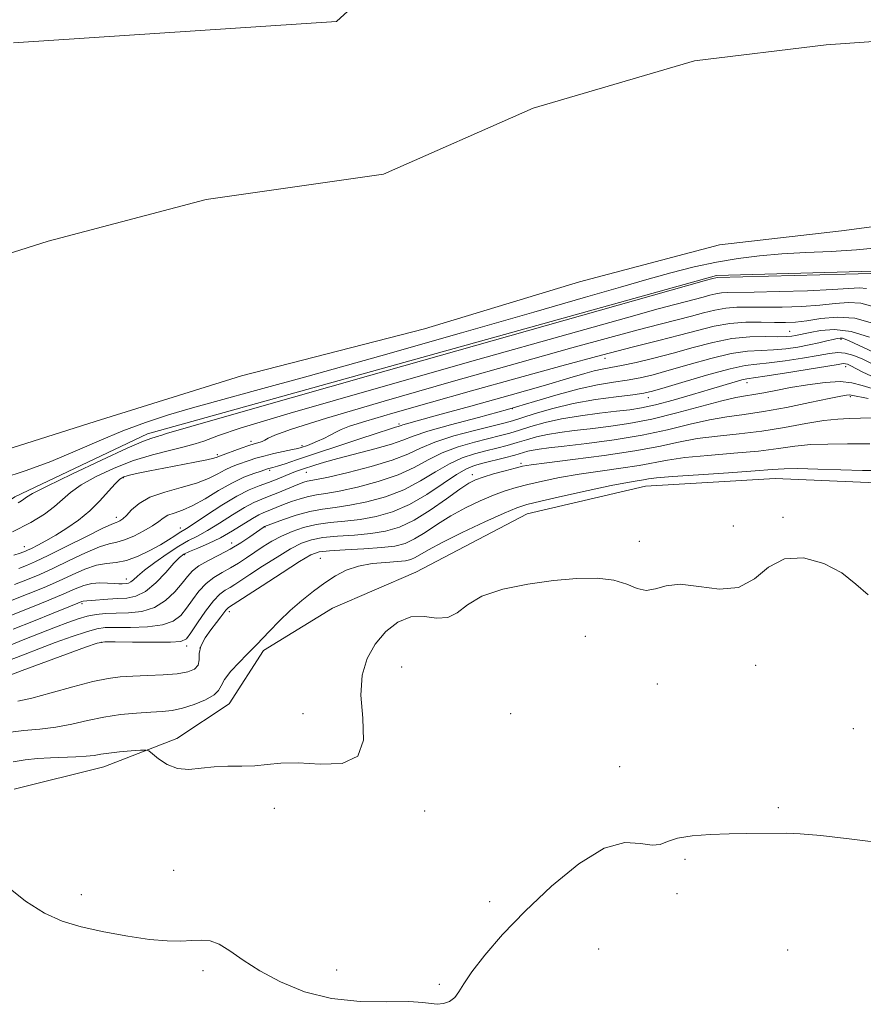
# Model space of a CAD drawing. Extents: x 2059800 to 2062700, y 357300 to 360200.
# Drawn here: x 2061055 to 2061232, y 358251 to 358457 of the extents above; entities that cross this region are included whole.
import ezdxf

# ---------------------------------------------------------------- set-up
doc = ezdxf.new("R2010")
doc.units = 0
doc.header["$MEASUREMENT"] = 0
for name, color, linetype, lineweight in [('DTM HARD BREAKLINE', 7, 'Continuous', 0), ('DTM SPOT ELEVATION', 2, 'Continuous', 13), ('INDEX CONTOUR', 41, 'Continuous', 13), ('INTERMEDIATE CONTOUR', 44, 'Continuous', 0), ('STREAM - RIVER CENTERLINE', 11, 'Continuous', 0), ('STREAM - RIVER DOUBLE LINE', 5, 'Continuous', 0)]:
    doc.layers.add(name, color=color, linetype=linetype, lineweight=lineweight)

msp = doc.modelspace()

# ---------------------------------------------------------------- linework, layer by layer
at = {"layer": 'DTM HARD BREAKLINE'}
for points in [[(2061392.37, 358426.89, 918.01), (2061378.27, 358433.68, 917.43), (2061267.98, 358410.04, 916.17), (2061254.3, 358407, 917.67), (2061234.33, 358404.36, 917.72), (2061201.47, 358403.51, 917.72), (2061082.17, 358370.26, 917.41), (2061054.37, 358357.06, 917.41), (2061031.27, 358341.45, 919.61)], [(2061054.2, 358295.85, 945.65), (2061073, 358300.52, 944.73), (2061088.28, 358306.44, 943.52), (2061099.27, 358313.73, 942.75), (2061106.48, 358324.88, 942.31), (2061120.97, 358333.74, 943.08), (2061138.39, 358341.27, 943.57), (2061161.74, 358353.52, 942.99), (2061186.54, 358359.31, 942.89), (2061213.73, 358360.93, 942.89), (2061234.9, 358360, 942.89), (2061260.84, 358356.88, 942.89), (2061274.2, 358358.06, 942.89), (2061292.02, 358362.2, 942.89), (2061299.14, 358369.24, 942.31), (2061301.91, 358380.51, 941.58), (2061305.94, 358386.49, 941.54), (2061313.74, 358393.06, 942.07), (2061333.07, 358390.65, 943.76), (2061358.71, 358387.29, 944.58), (2061448.88, 358373.72, 943.96)]]:
    msp.add_polyline3d(points, dxfattribs=at)
at = {"layer": 'DTM SPOT ELEVATION'}
for p in [(2061216.76, 358391.78, 925.1), (2061227.57, 358390.11, 928.3), (2061178.11, 358386.13, 924.6), (2061228.52, 358384.34, 932.6), (2061207.88, 358381.03, 932.6), (2061187.15, 358377.88, 930.6), (2061229.53, 358378.05, 936.3), (2061158.62, 358375.55, 927.9), (2061134.92, 358372.39, 925.7), (2061103.88, 358368.69, 921.6), (2061114.53, 358367.82, 923.7), (2061096.8, 358365.95, 921.7), (2061107.75, 358362.61, 926.3), (2061115.45, 358362.23, 928.8), (2061160.47, 358364.09, 937.7), (2061077.1, 358361.1, 922.2), (2061150.26, 358361.72, 937.5), (2061075.64, 358352.8, 923.5), (2061215.36, 358352.77, 943.7), (2061089.08, 358350.56, 927.4), (2061106.8, 358350.77, 934.1), (2061205.01, 358350.95, 942.5), (2061185.274, 358347.732, 943.48), (2061056.37, 358346.67, 921.3), (2061099.8, 358347.41, 933.3), (2061089.99, 358344.99, 932.3), (2061118.39, 358344.19, 941.1), (2061077.75, 358339.85, 929.4), (2061068.43, 358334.69, 932.3), (2061099.35, 358333, 940.5), (2061173.94, 358327.85, 944.9), (2061072.49, 358326.62, 938.1), (2061090.36, 358325.82, 938.4), (2061093.15, 358325.4, 940.7), (2061135.45, 358321.44, 944.7), (2061209.65, 358321.75, 945.3), (2061189.02, 358317.88, 944.8), (2061114.737, 358311.65, 943.247), (2061158.27, 358311.62, 944.7), (2061230.13, 358308.52, 944.8), (2061181.13, 358300.57, 945.4), (2061214.39, 358291.92, 945.8), (2061108.75, 358291.79, 944.8), (2061140.28, 358291.27, 944.5), (2061194.87, 358281.15, 946.2), (2061087.68, 358278.8, 945.3), (2061068.29, 358273.69, 945.5), (2061193.18, 358273.94, 946.3), (2061153.89, 358272.25, 945.6), (2061176.72, 358262.33, 947.1), (2061216.37, 358262.1, 946.9), (2061093.77, 358257.76, 946.3), (2061121.83, 358257.89, 945.5), (2061143.34, 358254.89, 945.8)]:
    msp.add_point(p, dxfattribs=at)
at = {"layer": 'INDEX CONTOUR'}
for points in [[(2061232.917, 358400.788, 920), (2061231.4469, 358400.87, 920), (2061225.779, 358400.512, 920), (2061220.524, 358400.294, 920), (2061214.584, 358400.121, 920), (2061209.355, 358400.014, 920), (2061203.8279, 358399.948, 920), (2061202.49, 358399.854, 920), (2061201.28, 358399.638, 920), (2061200.025, 358399.323, 920), (2061198.654, 358398.951, 920), (2061195.154, 358398.063, 920), (2061192.718, 358397.432, 920), (2061189.224, 358396.485, 920), (2061182.594, 358394.635, 920), (2061170.367, 358391.192, 920), (2061151.437, 358385.842, 920), (2061130.125, 358379.785, 920), (2061112.108, 358374.602, 920), (2061101.608, 358371.469, 920), (2061097.033, 358369.971, 920), (2061093.942, 358368.741, 920), (2061092.1771, 358368.166, 920), (2061089.838, 358367.538, 920), (2061086.792, 358366.816, 920), (2061083.184, 358365.903, 920), (2061079.23, 358364.688, 920), (2061075.172, 358363.116, 920), (2061071.379, 358361.344, 920), (2061068.248, 358359.5891, 920), (2061066.022, 358358.008, 920), (2061064.335, 358356.538, 920), (2061062.6709, 358355.063, 920), (2061060.556, 358353.477, 920), (2061057.706, 358351.72, 920), (2061053.881, 358349.745, 920)], [(2061233.936, 358385.057, 930), (2061232.12, 358385.9151, 930), (2061230.217, 358386.684, 930), (2061228.434, 358387.196, 930), (2061226.861, 358387.33, 930), (2061225.136, 358387.137, 930), (2061222.779, 358386.7101, 930), (2061219.513, 358386.151, 930), (2061215.85, 358385.587, 930), (2061212.506, 358385.151, 930), (2061209.926, 358384.9031, 930), (2061207.489, 358384.605, 930), (2061204.303, 358383.944, 930), (2061199.825, 358382.73, 930), (2061194.898, 358381.27, 930), (2061190.712, 358379.993, 930), (2061188.066, 358379.215, 930), (2061186.194, 358378.798, 930), (2061183.94, 358378.49, 930), (2061180.449, 358378.0741, 930), (2061176.066, 358377.4771, 930), (2061171.4359, 358376.663, 930), (2061167.134, 358375.636, 930), (2061163.453, 358374.564, 930), (2061160.616, 358373.658, 930), (2061158.662, 358373.05, 930), (2061156.898, 358372.565, 930), (2061150.741, 358371.016, 930), (2061146.42, 358369.842, 930), (2061142.431, 358368.572, 930), (2061139.41, 358367.318, 930), (2061136.735, 358366.066, 930), (2061133.474, 358364.773, 930), (2061129.036, 358363.432, 930), (2061124.209, 358362.1939, 930), (2061120.124, 358361.247, 930), (2061117.617, 358360.7161, 930), (2061115.625, 358360.34, 930), (2061114.931, 358360.142, 930), (2061114.041, 358359.819, 930), (2061112.834, 358359.334, 930), (2061109.457, 358357.934, 930), (2061107.697, 358357.233, 930), (2061106.112, 358356.63, 930), (2061104.486, 358355.932, 930), (2061102.513, 358354.887, 930), (2061100.007, 358353.347, 930), (2061097.267, 358351.594, 930), (2061094.712, 358350.014, 930), (2061092.628, 358348.867, 930), (2061090.761, 358347.905, 930), (2061088.723, 358346.751, 930), (2061086.267, 358345.15, 930), (2061083.72, 358343.344, 930), (2061081.547, 358341.695, 930), (2061080.096, 358340.491, 930), (2061079.226, 358339.71, 930), (2061078.672, 358339.252, 930), (2061078.211, 358339.021, 930), (2061077.774, 358338.934, 930), (2061076.823, 358338.882, 930), (2061076.1471, 358338.872, 930), (2061075.165, 358338.915, 930), (2061073.798, 358339.018, 930), (2061072.18, 358339.073, 930), (2061070.498, 358338.945, 930), (2061068.8521, 358338.522, 930), (2061066.999, 358337.785, 930), (2061064.608, 358336.74, 930), (2061061.451, 358335.41, 930), (2061057.703, 358333.8951, 930), (2061053.637, 358332.314, 930)], [(2061233.59, 358368.225, 940), (2061228.913, 358368.167, 940), (2061224.823, 358368.157, 940), (2061221.211, 358368.04, 940), (2061217.898, 358367.704, 940), (2061214.422, 358367.2161, 940), (2061210.257, 358366.691, 940), (2061205.111, 358366.218, 940), (2061199.66, 358365.775, 940), (2061194.817, 358365.315, 940), (2061191.206, 358364.804, 940), (2061185.215, 358363.681, 940), (2061181.384, 358363.105, 940), (2061177.036, 358362.502, 940), (2061172.633, 358361.843, 940), (2061168.571, 358361.114, 940), (2061164.982, 358360.363, 940), (2061161.933, 358359.6561, 940), (2061159.419, 358359.02, 940), (2061157.14, 358358.338, 940), (2061154.724, 358357.456, 940), (2061151.904, 358356.2589, 940), (2061148.836, 358354.785, 940), (2061145.778, 358353.11, 940), (2061142.951, 358351.334, 940), (2061140.409, 358349.647, 940), (2061138.167, 358348.264, 940), (2061136.1581, 358347.337, 940), (2061133.993, 358346.779, 940), (2061131.201, 358346.439, 940), (2061127.533, 358346.189, 940), (2061123.622, 358345.982, 940), (2061120.32, 358345.796, 940), (2061118.164, 358345.545, 940), (2061116.425, 358344.91, 940), (2061114.056, 358343.515, 940), (2061110.378, 358341.17, 940), (2061106.179, 358338.453, 940), (2061099.1721, 358333.903, 940), (2061098.932, 358333.714, 940), (2061098.618, 358333.369, 940), (2061097.562, 358331.927, 940), (2061096.6531, 358330.737, 940), (2061095.447, 358329.215, 940), (2061094.225, 358327.508, 940), (2061093.342, 358325.796, 940), (2061093.022, 358324.238, 940), (2061092.97, 358322.894, 940), (2061092.76, 358321.797, 940), (2061092.02, 358320.971, 940), (2061090.604, 358320.385, 940), (2061088.417, 358319.996, 940), (2061085.471, 358319.759, 940), (2061082.183, 358319.618, 940), (2061079.075, 358319.515, 940), (2061076.469, 358319.373, 940), (2061073.904, 358319.044, 940), (2061070.723, 358318.364, 940), (2061066.525, 358317.2519, 940), (2061061.953, 358315.981, 940), (2061057.907, 358314.905, 940), (2061055.003, 358314.269, 940)]]:
    msp.add_polyline3d(points, dxfattribs=at)
at = {"layer": 'INTERMEDIATE CONTOUR'}
for points in [[(2061235.916, 358409.33, 916), (2061230.7669, 358408.852, 916), (2061225.473, 358408.52, 916), (2061220.213, 358408.265, 916), (2061215.172, 358407.992, 916), (2061210.47, 358407.611, 916), (2061205.968, 358407.064, 916), (2061201.463, 358406.301, 916), (2061196.786, 358405.288, 916), (2061191.911, 358404.059, 916), (2061186.848, 358402.662, 916), (2061181.33, 358401.065, 916), (2061173.98, 358398.915, 916), (2061163.144, 358395.779, 916), (2061148.007, 358391.455, 916), (2061131.115, 358386.673, 916), (2061115.855, 358382.397, 916), (2061104.791, 358379.349, 916), (2061097.208, 358377.289, 916), (2061091.572, 358375.735, 916), (2061086.569, 358374.265, 916), (2061081.776, 358372.698, 916), (2061076.9929, 358370.915, 916), (2061072.062, 358368.849, 916), (2061067.002, 358366.648, 916), (2061061.8731, 358364.516, 916), (2061056.73, 358362.608, 916), (2061051.602, 358360.905, 916)], [(2061233.798, 358403.927, 918), (2061228.476, 358403.763, 918), (2061201.595, 358403.061, 918), (2061200.395, 358402.764, 918), (2061199.331, 358402.468, 918), (2061128.527, 358382.447, 918), (2061104.6761, 358375.684, 918), (2061091.246, 358371.85, 918), (2061086.137, 358370.358, 918), (2061085.169, 358370.039, 918), (2061084.852, 358369.914, 918), (2061084.45, 358369.783, 918), (2061083.09, 358369.413, 918), (2061081.341, 358368.764, 918), (2061077.9219, 358367.292, 918), (2061072.493, 358364.794, 918), (2061066.328, 358361.874, 918), (2061061.109, 358359.335, 918), (2061058.084, 358357.779, 918), (2061056.773, 358357.004, 918), (2061056.261, 358356.605, 918), (2061055.765, 358356.238, 918), (2061055.019, 358355.799, 918)], [(2061234.222, 358396.97, 922), (2061231.678, 358397.6539, 922), (2061229.096, 358397.813, 922), (2061226.315, 358397.598, 922), (2061223.082, 358397.26, 922), (2061219.268, 358397.008, 922), (2061215.234, 358396.868, 922), (2061211.467, 358396.823, 922), (2061208.334, 358396.839, 922), (2061205.7179, 358396.818, 922), (2061203.384, 358396.646, 922), (2061201.114, 358396.241, 922), (2061198.758, 358395.65, 922), (2061196.183, 358394.952, 922), (2061193.227, 358394.194, 922), (2061189.614, 358393.285, 922), (2061185.04, 358392.101, 922), (2061179.117, 358390.503, 922), (2061171.119, 358388.2869, 922), (2061160.237, 358385.236, 922), (2061146.31, 358381.304, 922), (2061131.77, 358377.149, 922), (2061119.699, 358373.605, 922), (2061112.374, 358371.296, 922), (2061108.877, 358370.0189, 922), (2061107.486, 358369.361, 922), (2061106.742, 358368.968, 922), (2061106.229, 358368.72, 922), (2061105.792, 358368.553, 922), (2061104.525, 358368.188, 922), (2061103.377, 358367.824, 922), (2061101.769, 358367.27, 922), (2061097.229, 358365.632, 922), (2061096.751, 358365.41, 922), (2061096.077, 358365.204, 922), (2061094.599, 358364.864, 922), (2061092.081, 358364.362, 922), (2061085.604, 358363.13, 922), (2061082.649, 358362.554, 922), (2061080.212, 358362.055, 922), (2061078.396, 358361.65, 922), (2061077.218, 358361.308, 922), (2061076.351, 358360.7991, 922), (2061075.386, 358359.843, 922), (2061073.994, 358358.26, 922), (2061072.183, 358356.261, 922), (2061070.043, 358354.158, 922), (2061067.6769, 358352.213, 922), (2061065.247, 358350.499, 922), (2061062.924, 358349.04, 922), (2061060.866, 358347.855, 922), (2061059.157, 358346.942, 922), (2061057.868, 358346.293, 922), (2061057.023, 358345.888, 922), (2061056.482, 358345.648, 922), (2061056.062, 358345.4839, 922), (2061055.493, 358345.28, 922), (2061054.155, 358344.8361, 922)], [(2061234.171, 358393.517, 924), (2061230.439, 358394.521, 924), (2061226.745, 358394.757, 924), (2061223.328, 358394.457, 924), (2061220.386, 358394.008, 924), (2061218.011, 358393.721, 924), (2061215.884, 358393.614, 924), (2061213.58, 358393.632, 924), (2061210.783, 358393.702, 924), (2061207.6079, 358393.6891, 924), (2061204.278, 358393.439, 924), (2061200.948, 358392.844, 924), (2061197.491, 358391.977, 924), (2061193.712, 358390.954, 924), (2061189.375, 358389.841, 924), (2061184.074, 358388.506, 924), (2061177.362, 358386.769, 924), (2061169.009, 358384.52, 924), (2061159.643, 358381.94, 924), (2061150.107, 358379.28, 924), (2061141.206, 358376.778, 924), (2061133.605, 358374.613, 924), (2061127.926, 358372.948, 924), (2061124.536, 358371.8741, 924), (2061122.757, 358371.197, 924), (2061121.648, 358370.647, 924), (2061120.453, 358370.0189, 924), (2061119.133, 358369.347, 924), (2061117.831, 358368.728, 924), (2061116.672, 358368.238, 924), (2061115.702, 358367.874, 924), (2061114.369, 358367.429, 924), (2061113.691, 358367.247, 924), (2061112.572, 358366.992, 924), (2061108.656, 358366.138, 924), (2061106.575, 358365.64, 924), (2061104.875, 358365.167, 924), (2061103.493, 358364.725, 924), (2061101.058, 358363.892, 924), (2061099.795, 358363.406, 924), (2061098.43, 358362.76, 924), (2061096.885, 358361.899, 924), (2061094.9639, 358360.912, 924), (2061092.44, 358359.924, 924), (2061089.223, 358359.015, 924), (2061085.769, 358358.09, 924), (2061082.673, 358357.01, 924), (2061080.389, 358355.7, 924), (2061078.826, 358354.347, 924), (2061077.753, 358353.201, 924), (2061076.97, 358352.452, 924), (2061076.395, 358352.042, 924), (2061075.978, 358351.849, 924), (2061075.575, 358351.719, 924), (2061074.676, 358351.353, 924), (2061072.678, 358350.419, 924), (2061069.249, 358348.73, 924), (2061065.134, 358346.681, 924), (2061061.349, 358344.813, 924), (2061058.652, 358343.534, 924), (2061056.773, 358342.715, 924), (2061055.182, 358342.094, 924)], [(2061233.53, 358390.555, 926), (2061229.686, 358391.76, 926), (2061226.198, 358392.156, 926), (2061223.28, 358391.962, 926), (2061221.069, 358391.556, 926), (2061218.03, 358390.892, 926), (2061217.253, 358390.762, 926), (2061216.111, 358390.667, 926), (2061214.331, 358390.641, 926), (2061211.725, 358390.678, 926), (2061208.434, 358390.615, 926), (2061204.684, 358390.255, 926), (2061200.679, 358389.464, 926), (2061196.545, 358388.385, 926), (2061192.386, 358387.223, 926), (2061188.335, 358386.162, 926), (2061184.636, 358385.273, 926), (2061181.561, 358384.605, 926), (2061179.271, 358384.169, 926), (2061177.488, 358383.849, 926), (2061175.827, 358383.491, 926), (2061173.823, 358382.938, 926), (2061170.7051, 358382.012, 926), (2061165.624, 358380.527, 926), (2061158.207, 358378.421, 926), (2061149.983, 358376.121, 926), (2061142.96, 358374.174, 926), (2061135.728, 358372.194, 926), (2061135.313, 358372.0561, 926), (2061134.71, 358371.833, 926), (2061134.152, 358371.669, 926), (2061132.8759, 358371.28, 926), (2061130.344, 358370.4659, 926), (2061126.28, 358369.117, 926), (2061113.417, 358364.813, 926), (2061111.008, 358364.025, 926), (2061109.43, 358363.524, 926), (2061108.459, 358363.233, 926), (2061107.336, 358362.931, 926), (2061105.986, 358362.499, 926), (2061104.453, 358361.991, 926), (2061102.36, 358361.18, 926), (2061099.847, 358359.985, 926), (2061097.072, 358358.396, 926), (2061094.264, 358356.696, 926), (2061091.671, 358355.241, 926), (2061089.497, 358354.2859, 926), (2061087.761, 358353.691, 926), (2061086.442, 358353.216, 926), (2061085.458, 358352.653, 926), (2061084.508, 358351.936, 926), (2061083.235, 358351.028, 926), (2061081.409, 358349.9411, 926), (2061079.306, 358348.868, 926), (2061077.331, 358348.045, 926), (2061075.733, 358347.6041, 926), (2061074.151, 358347.25, 926), (2061072.071, 358346.581, 926), (2061069.1519, 358345.323, 926), (2061065.76, 358343.715, 926), (2061062.435, 358342.122, 926), (2061059.572, 358340.821, 926), (2061056.974, 358339.736, 926), (2061054.302, 358338.704, 926)], [(2061235.427, 358386.944, 928), (2061229.286, 358389.752, 928), (2061228.405, 358390.1421, 928), (2061227.846, 358390.325, 928), (2061227.36, 358390.369, 928), (2061226.762, 358390.287, 928), (2061225.883, 358390.081, 928), (2061224.59, 358389.758, 928), (2061222.897, 358389.355, 928), (2061220.852, 358388.917, 928), (2061218.515, 358388.491, 928), (2061215.997, 358388.131, 928), (2061213.419, 358387.896, 928), (2061210.826, 358387.79, 928), (2061207.962, 358387.61, 928), (2061204.493, 358387.099, 928), (2061200.252, 358386.0971, 928), (2061195.721, 358384.827, 928), (2061191.549, 358383.608, 928), (2061188.2, 358382.689, 928), (2061185.415, 358382.0361, 928), (2061182.751, 358381.547, 928), (2061179.824, 358381.11, 928), (2061176.491, 358380.567, 928), (2061172.666, 358379.754, 928), (2061168.275, 358378.5559, 928), (2061163.283, 358377.06, 928), (2061157.666, 358375.409, 928), (2061151.553, 358373.738, 928), (2061145.682, 358372.175, 928), (2061140.941, 358370.843, 928), (2061137.884, 358369.816, 928), (2061135.717, 358368.967, 928), (2061133.308, 358368.117, 928), (2061129.853, 358367.139, 928), (2061122.095, 358365.15, 928), (2061119.249, 358364.3649, 928), (2061117.229, 358363.748, 928), (2061114.654, 358362.894, 928), (2061113.623, 358362.532, 928), (2061112.465, 358362.09, 928), (2061109.327, 358360.82, 928), (2061107.506, 358360.118, 928), (2061105.607, 358359.42, 928), (2061103.468, 358358.532, 928), (2061100.873, 358357.203, 928), (2061097.745, 358355.312, 928), (2061094.566, 358353.244, 928), (2061091.959, 358351.512, 928), (2061090.358, 358350.483, 928), (2061088.769, 358349.516, 928), (2061087.866, 358348.915, 928), (2061086.592, 358348.084, 928), (2061084.861, 358347.031, 928), (2061082.6469, 358345.81, 928), (2061080.184, 358344.635, 928), (2061077.7721, 358343.763, 928), (2061075.621, 358343.348, 928), (2061073.5931, 358343.129, 928), (2061071.463, 358342.742, 928), (2061069.055, 358341.916, 928), (2061066.386, 358340.749, 928), (2061063.522, 358339.4311, 928), (2061060.491, 358338.108, 928), (2061057.176, 358336.758, 928), (2061053.422, 358335.314, 928)], [(2061233.935, 358382.3519, 932), (2061231.965, 358383.282, 932), (2061229.582, 358384.569, 932), (2061228.9411, 358384.864, 932), (2061228.5, 358384.999, 932), (2061228.039, 358385.014, 932), (2061226.955, 358384.86, 932), (2061220.463, 358383.799, 932), (2061215.6979, 358383.04, 932), (2061211.594, 358382.405, 932), (2061207.809, 358381.846, 932), (2061206.79, 358381.62, 932), (2061205.3351, 358381.21, 932), (2061200.224, 358379.674, 932), (2061196.433, 358378.546, 932), (2061192.351, 358377.373, 932), (2061188.645, 358376.384, 932), (2061185.761, 358375.741, 932), (2061183.2549, 358375.342, 932), (2061180.464, 358375.015, 932), (2061176.916, 358374.615, 932), (2061172.92, 358374.097, 932), (2061168.977, 358373.439, 932), (2061165.502, 358372.645, 932), (2061162.56, 358371.811, 932), (2061160.1281, 358371.058, 932), (2061158.117, 358370.463, 932), (2061156.1501, 358369.935, 932), (2061150.725, 358368.555, 932), (2061147.289, 358367.551, 932), (2061143.939, 358366.306, 932), (2061140.979, 358364.83, 932), (2061138.0641, 358363.239, 932), (2061134.684, 358361.676, 932), (2061130.541, 358360.274, 932), (2061126.176, 358359.118, 932), (2061122.34, 358358.285, 932), (2061119.576, 358357.802, 932), (2061117.6, 358357.507, 932), (2061115.918, 358357.191, 932), (2061114.148, 358356.698, 932), (2061112.351, 358356.083, 932), (2061110.697, 358355.456, 932), (2061106.431, 358353.76, 932), (2061105.481, 358353.323, 932), (2061104.153, 358352.571, 932), (2061099.967, 358349.943, 932), (2061097.465, 358348.515, 932), (2061094.984, 358347.313, 932), (2061092.747, 358346.364, 932), (2061090.9831, 358345.648, 932), (2061089.804, 358345.086, 932), (2061088.864, 358344.376, 932), (2061087.704, 358343.16, 932), (2061085.991, 358341.241, 932), (2061083.903, 358339.069, 932), (2061081.746, 358337.257, 932), (2061079.749, 358336.258, 932), (2061077.852, 358335.879, 932), (2061075.9169, 358335.768, 932), (2061073.8769, 358335.639, 932), (2061070.405, 358335.35, 932), (2061069.455, 358335.2871, 932), (2061068.7, 358335.245, 932), (2061068.402, 358335.1559, 932), (2061067.58, 358334.8239, 932), (2061065.694, 358334.048, 932), (2061062.416, 358332.713, 932), (2061058.265, 358331.045, 932), (2061053.973, 358329.358, 932)], [(2061234.767, 358379.604, 934), (2061231.984, 358380.421, 934), (2061229.793, 358381.011, 934), (2061227.394, 358381.251, 934), (2061224.212, 358381.067, 934), (2061220.561, 358380.584, 934), (2061216.978, 358379.978, 934), (2061213.898, 358379.398, 934), (2061211.357, 358378.902, 934), (2061209.292, 358378.526, 934), (2061207.537, 358378.259, 934), (2061205.527, 358377.904, 934), (2061202.594, 358377.223, 934), (2061193.158, 358374.679, 934), (2061187.879, 358373.387, 934), (2061183.068, 358372.448, 934), (2061178.791, 358371.814, 934), (2061174.988, 358371.361, 934), (2061171.6019, 358370.975, 934), (2061168.609, 358370.592, 934), (2061165.992, 358370.159, 934), (2061163.714, 358369.638, 934), (2061161.646, 358369.056, 934), (2061159.641, 358368.457, 934), (2061157.571, 358367.876, 934), (2061155.402, 358367.304, 934), (2061153.119, 358366.725, 934), (2061150.71, 358366.094, 934), (2061148.158, 358365.2591, 934), (2061145.447, 358364.04, 934), (2061142.549, 358362.342, 934), (2061139.3919, 358360.412, 934), (2061135.894, 358358.5799, 934), (2061132.0461, 358357.116, 934), (2061128.143, 358356.043, 934), (2061124.555, 358355.324, 934), (2061121.535, 358354.888, 934), (2061118.866, 358354.537, 934), (2061116.21, 358354.042, 934), (2061113.366, 358353.253, 934), (2061110.6619, 358352.347, 934), (2061106.7161, 358350.877, 934), (2061106.387, 358350.663, 934), (2061103.593, 358348.721, 934), (2061101.697, 358347.474, 934), (2061099.48, 358346.148, 934), (2061097.1029, 358344.886, 934), (2061094.825, 358343.71, 934), (2061092.929, 358342.612, 934), (2061091.589, 358341.559, 934), (2061090.542, 358340.401, 934), (2061089.416, 358338.962, 934), (2061087.906, 358337.166, 934), (2061085.972, 358335.329, 934), (2061083.6401, 358333.87, 934), (2061080.979, 358333.086, 934), (2061078.215, 358332.805, 934), (2061075.615, 358332.737, 934), (2061073.375, 358332.633, 934), (2061071.404, 358332.418, 934), (2061069.543, 358332.06, 934), (2061067.6261, 358331.524, 934), (2061065.47, 358330.778, 934), (2061062.887, 358329.79, 934), (2061056.441, 358327.226, 934), (2061053.228, 358325.962, 934)], [(2061233.227, 358377.67, 936), (2061229.676, 358378.415, 936), (2061229.251, 358378.467, 936), (2061228.731, 358378.421, 936), (2061227.521, 358378.198, 936), (2061225.06, 358377.686, 936), (2061221.038, 358376.8319, 936), (2061216.143, 358375.833, 936), (2061211.309, 358374.95, 936), (2061207.231, 358374.354, 936), (2061203.634, 358373.875, 936), (2061200.002, 358373.254, 936), (2061195.897, 358372.309, 936), (2061191.2, 358371.165, 936), (2061185.869, 358370.021, 936), (2061180.006, 358369.045, 936), (2061174.282, 358368.272, 936), (2061169.512, 358367.706, 936), (2061166.287, 358367.335, 936), (2061164.297, 358367.088, 936), (2061163.007, 358366.878, 936), (2061161.926, 358366.63, 936), (2061159.154, 358365.857, 936), (2061157.026, 358365.289, 936), (2061152.454, 358364.113, 936), (2061150.694, 358363.633, 936), (2061149.027, 358362.967, 936), (2061146.954, 358361.773, 936), (2061144.118, 358359.8541, 936), (2061140.721, 358357.5841, 936), (2061137.104, 358355.483, 936), (2061133.55, 358353.958, 936), (2061130.109, 358352.968, 936), (2061126.77, 358352.362, 936), (2061123.533, 358351.987, 936), (2061120.44, 358351.681, 936), (2061117.544, 358351.279, 936), (2061114.885, 358350.654, 936), (2061112.46, 358349.825, 936), (2061110.257, 358348.85, 936), (2061108.255, 358347.781, 936), (2061106.405, 358346.653, 936), (2061104.655, 358345.495, 936), (2061102.953, 358344.3381, 936), (2061101.2629, 358343.221, 936), (2061099.554, 358342.1831, 936), (2061097.811, 358341.226, 936), (2061096.087, 358340.208, 936), (2061094.4499, 358338.948, 936), (2061092.955, 358337.335, 936), (2061091.595, 358335.531, 936), (2061090.345, 358333.765, 936), (2061089.119, 358332.24, 936), (2061087.58, 358331.043, 936), (2061085.327, 358330.237, 936), (2061082.155, 358329.842, 936), (2061078.629, 358329.729, 936), (2061075.509, 358329.726, 936), (2061073.304, 358329.67, 936), (2061071.509, 358329.415, 936), (2061069.368, 358328.818, 936), (2061066.352, 358327.801, 936), (2061062.829, 358326.535, 936), (2061059.394, 358325.254, 936), (2061056.5191, 358324.149, 936), (2061052.293, 358322.489, 936)], [(2061234.483, 358373.67, 938), (2061231.675, 358373.556, 938), (2061229.264, 358373.501, 938), (2061226.856, 358373.392, 938), (2061223.947, 358373.0679, 938), (2061220.1739, 358372.43, 938), (2061215.74, 358371.6251, 938), (2061210.9889, 358370.865, 938), (2061206.2319, 358370.299, 938), (2061201.655, 358369.826, 938), (2061197.41, 358369.285, 938), (2061193.505, 358368.552, 938), (2061189.373, 358367.666, 938), (2061184.298, 358366.707, 938), (2061177.922, 358365.755, 938), (2061171.308, 358364.902, 938), (2061165.872, 358364.241, 938), (2061162.605, 358363.8189, 938), (2061160.779, 358363.506, 938), (2061159.242, 358363.125, 938), (2061157.122, 358362.553, 938), (2061154.692, 358361.877, 938), (2061152.508, 358361.236, 938), (2061150.926, 358360.688, 938), (2061149.51, 358359.9559, 938), (2061147.624, 358358.681, 938), (2061144.827, 358356.657, 938), (2061141.456, 358354.301, 938), (2061138.042, 358352.182, 938), (2061134.975, 358350.7389, 938), (2061132.066, 358349.885, 938), (2061128.986, 358349.401, 938), (2061125.5329, 358349.088, 938), (2061122.031, 358348.832, 938), (2061118.932, 358348.538, 938), (2061116.524, 358348.099, 938), (2061114.443, 358347.368, 938), (2061112.156, 358346.182, 938), (2061109.316, 358344.476, 938), (2061106.292, 358342.553, 938), (2061103.634, 358340.812, 938), (2061100.462, 358338.711, 938), (2061099.464, 358338.102, 938), (2061098.471, 358337.532, 938), (2061097.342, 358336.702, 938), (2061095.971, 358335.284, 938), (2061094.322, 358333.111, 938), (2061092.648, 358330.6611, 938), (2061091.273, 358328.568, 938), (2061090.332, 358327.314, 938), (2061089.188, 358326.757, 938), (2061087.014, 358326.604, 938), (2061083.33, 358326.598, 938), (2061079.042, 358326.652, 938), (2061075.404, 358326.715, 938), (2061073.233, 358326.707, 938), (2061071.613, 358326.411, 938), (2061069.194, 358325.576, 938), (2061055.9, 358320.718, 938), (2061050.337, 358318.618, 938)], [(2061235.491, 358362.618, 942), (2061232.055, 358362.64, 942), (2061227.54, 358362.757, 942), (2061222.663, 358362.913, 942), (2061218.476, 358363.012, 942), (2061215.621, 358362.977, 942), (2061213.104, 358362.806, 942), (2061209.524, 358362.517, 942), (2061203.991, 358362.136, 942), (2061197.666, 358361.723, 942), (2061192.225, 358361.346, 942), (2061188.9061, 358361.057, 942), (2061187.193, 358360.839, 942), (2061186.132, 358360.656, 942), (2061184.846, 358360.455, 942), (2061182.765, 358360.102, 942), (2061179.394, 358359.445, 942), (2061174.537, 358358.409, 942), (2061169.184, 358357.221, 942), (2061164.625, 358356.187, 942), (2061161.716, 358355.487, 942), (2061159.588, 358354.799, 942), (2061156.94, 358353.675, 942), (2061152.883, 358351.83, 942), (2061148.162, 358349.614, 942), (2061143.933, 358347.5399, 942), (2061141.075, 358346.011, 942), (2061138.292, 358344.346, 942), (2061137.385, 358343.937, 942), (2061136.268, 358343.686, 942), (2061134.595, 358343.52, 942), (2061132.151, 358343.36, 942), (2061129.257, 358343.087, 942), (2061126.371, 358342.574, 942), (2061123.835, 358341.719, 942), (2061121.551, 358340.533, 942), (2061119.308, 358339.053, 942), (2061116.946, 358337.315, 942), (2061114.506, 358335.362, 942), (2061112.083, 358333.239, 942), (2061109.781, 358331.023, 942), (2061107.748, 358328.9399, 942), (2061105.039, 358326.095, 942), (2061102.991, 358324.032, 942), (2061101.393, 358322.402, 942), (2061099.666, 358320.528, 942), (2061098.295, 358318.799, 942), (2061097.581, 358317.499, 942), (2061097.075, 358316.502, 942), (2061096.144, 358315.575, 942), (2061094.341, 358314.558, 942), (2061091.971, 358313.566, 942), (2061089.529, 358312.781, 942), (2061087.366, 358312.332, 942), (2061085.26, 358312.116, 942), (2061082.849, 358311.976, 942), (2061079.8761, 358311.773, 942), (2061076.506, 358311.437, 942), (2061073.011, 358310.9181, 942), (2061069.607, 358310.2059, 942), (2061066.283, 358309.439, 942), (2061062.973, 358308.796, 942), (2061059.626, 358308.39, 942), (2061056.259, 358308.084, 942), (2061052.907, 358307.674, 942)], [(2061233.213, 358336.528, 944), (2061230.647, 358338.816, 944), (2061227.733, 358341.14, 944), (2061223.932, 358343.137, 944), (2061219.686, 358344.3059, 944), (2061215.681, 358344.117, 944), (2061212.385, 358342.334, 944), (2061209.394, 358339.906, 944), (2061206.085, 358338.082, 944), (2061202.052, 358337.739, 944), (2061197.754, 358338.283, 944), (2061193.867, 358338.752, 944), (2061190.89, 358338.456, 944), (2061188.633, 358337.795, 944), (2061186.727, 358337.441, 944), (2061184.822, 358337.87, 944), (2061182.637, 358338.766, 944), (2061179.9061, 358339.621, 944), (2061176.419, 358340.021, 944), (2061172.191, 358339.96, 944), (2061167.295, 358339.528, 944), (2061161.912, 358338.793, 944), (2061156.663, 358337.727, 944), (2061152.28, 358336.276, 944), (2061149.255, 358334.488, 944), (2061147.118, 358332.805, 944), (2061145.162, 358331.767, 944), (2061142.829, 358331.694, 944), (2061140.166, 358332.016, 944), (2061137.372, 358331.94, 944), (2061134.635, 358330.853, 944), (2061132.105, 358328.861, 944), (2061129.919, 358326.244, 944), (2061128.219, 358323.215, 944), (2061127.151, 358319.6881, 944), (2061126.861, 358315.509, 944), (2061127.281, 358310.713, 944), (2061127.4711, 358306.116, 944), (2061126.276, 358302.726, 944), (2061122.944, 358301.233, 944), (2061118.344, 358301.059, 944), (2061113.7459, 358301.306, 944), (2061110.125, 358301.267, 944), (2061107.268, 358300.993, 944), (2061104.665, 358300.729, 944), (2061101.913, 358300.646, 944), (2061099.035, 358300.636, 944), (2061096.166, 358300.521, 944), (2061093.418, 358300.2099, 944), (2061090.834, 358299.973, 944), (2061088.441, 358300.164, 944), (2061086.284, 358301.006, 944), (2061084.488, 358302.181, 944), (2061083.202, 358303.241, 944), (2061082.453, 358303.835, 944), (2061081.797, 358304.026, 944), (2061080.673, 358303.975, 944), (2061078.71, 358303.8239, 944), (2061076.308, 358303.618, 944), (2061074.056, 358303.38, 944), (2061072.368, 358303.133, 944), (2061070.951, 358302.902, 944), (2061069.3341, 358302.7129, 944), (2061067.165, 358302.58, 944), (2061061.817, 358302.374, 944), (2061059.101, 358302.224, 944), (2061056.492, 358301.971, 944), (2061054.015, 358301.5539, 944)], [(2061237.576, 358284.355, 946), (2061229.839, 358285.3391, 946), (2061223.326, 358286.094, 946), (2061218.997, 358286.473, 946), (2061216.191, 358286.571, 946), (2061207.818, 358286.497, 946), (2061204.118, 358286.441, 946), (2061200.1471, 358286.314, 946), (2061196.354, 358286.047, 946), (2061193.256, 358285.562, 946), (2061191.172, 358284.857, 946), (2061189.627, 358284.231, 946), (2061187.944, 358284.058, 946), (2061185.5439, 358284.469, 946), (2061182.231, 358284.628, 946), (2061177.906, 358283.453, 946), (2061172.598, 358280.2019, 946), (2061166.848, 358275.486, 946), (2061161.327, 358270.2541, 946), (2061156.606, 358265.3309, 946), (2061152.857, 358261.036, 946), (2061150.156, 358257.566, 946), (2061148.481, 358255.046, 946), (2061147.445, 358253.317, 946), (2061146.563, 358252.148, 946), (2061145.461, 358251.348, 946), (2061144.191, 358250.876, 946), (2061142.911, 358250.731, 946), (2061141.645, 358250.876, 946), (2061139.867, 358251.137, 946), (2061136.918, 358251.303, 946), (2061132.37, 358251.268, 946), (2061126.736, 358251.346, 946), (2061120.761, 358251.9511, 946), (2061115.098, 358253.376, 946), (2061110.013, 358255.411, 946), (2061105.681, 358257.7229, 946), (2061102.212, 358259.991, 946), (2061099.46, 358261.952, 946), (2061097.217, 358263.357, 946), (2061095.274, 358264.044, 946), (2061093.424, 358264.2, 946), (2061091.459, 358264.098, 946), (2061089.164, 358263.989, 946), (2061086.298, 358264.023, 946), (2061082.613, 358264.325, 946), (2061078.012, 358264.98, 946), (2061073.009, 358265.906, 946), (2061068.269, 358266.98, 946), (2061064.249, 358268.172, 946), (2061060.557, 358269.825, 946), (2061056.595, 358272.376, 946), (2061052.009, 358276.029, 946)]]:
    msp.add_polyline3d(points, dxfattribs=at)
at = {"layer": 'STREAM - RIVER CENTERLINE'}
msp.add_polyline3d([(2061449.89, 358509.03, 914.32), (2061404.53, 358488.13, 914.28), (2061380.87, 358480.56, 914.28), (2061362.56, 358473.25, 914.28), (2061330.83, 358464.25, 914.28), (2061281.57, 358455.65, 914.28), (2061254.18, 358453.93, 914.28), (2061224.46, 358451.82, 914.28), (2061196.83, 358448.45, 914.28), (2061163.02, 358438.57, 914.28), (2061131.64, 358424.74, 914.28), (2061094.49, 358419.38, 914.25), (2061061.36, 358410.67, 914.25), (2061026.24, 358399.58, 914.25)], dxfattribs=at)
at = {"layer": 'STREAM - RIVER DOUBLE LINE'}
for points in [[(2061435.22, 358541.87, 914.32), (2061394.37, 358522.6, 914.28), (2061370.89, 358514.78, 914.28), (2061351.15, 358509.06, 914.28), (2061323.71, 358502.24, 914.28), (2061304.51, 358495.58, 914.28), (2061251.04, 358491.53, 914.28), (2061224.39, 358492.37, 914.28), (2061186.44, 358491.19, 914.28), (2061150.92, 358483.32, 914.28), (2061121.76, 358456.72, 914.28), (2061084.75, 358454.26, 914.25), (2061054.07, 358452.24, 914.25)], [(2061418.23, 358453.58, 914.28), (2061391.31, 358443.99, 914.28), (2061368.12, 358438.13, 914.28), (2061336.14, 358431.73, 914.28), (2061287.63, 358420.54, 914.28), (2061257.78, 358416.82, 914.28), (2061227.66, 358412.82, 914.28), (2061202.08, 358409.89, 914.28), (2061172.76, 358402.17, 914.28), (2061140.24, 358392.31, 914.28), (2061101.86, 358382.45, 914.25), (2061071.21, 358372.86, 914.25), (2061036.56, 358361.93, 914.25)]]:
    msp.add_polyline3d(points, dxfattribs=at)

doc.saveas('drawing.dxf')
